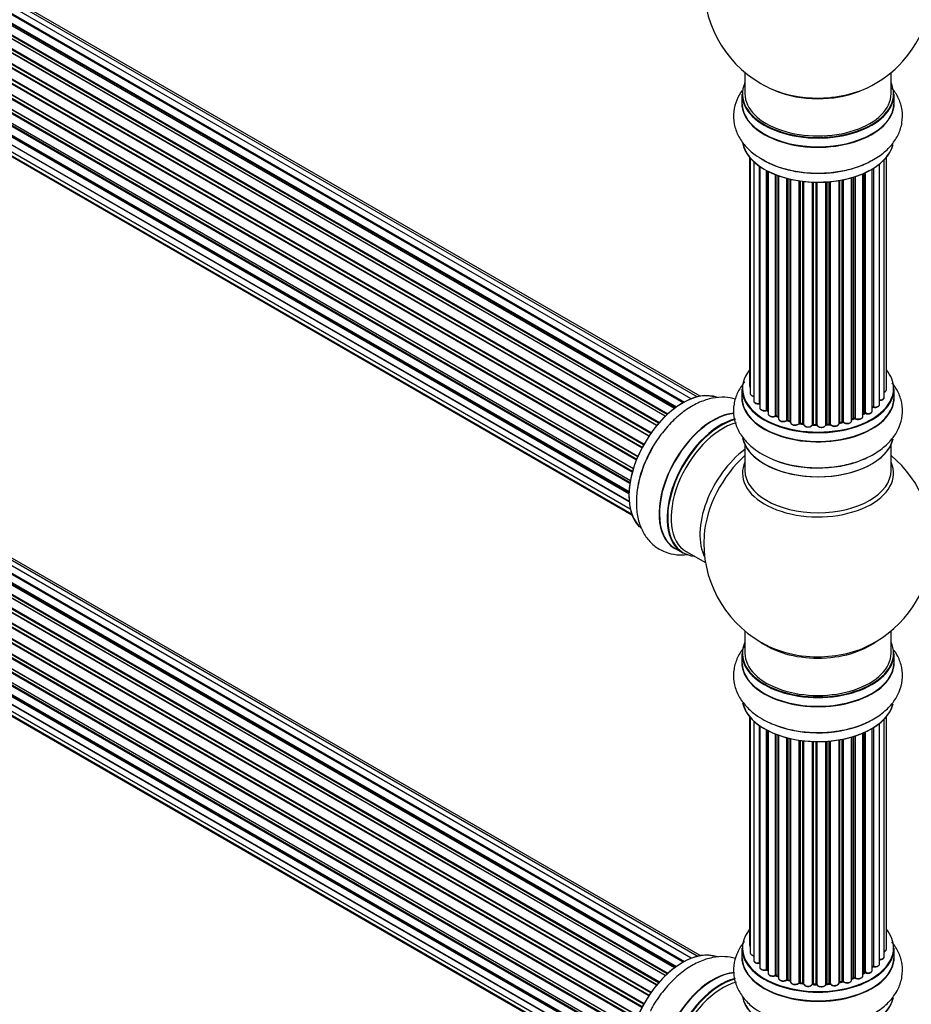
# Model space of a CAD drawing. Units: millimetres. Extents: x 0 to 1542, y 0 to 3499.
# Drawn here: x 425 to 621, y 945 to 1161 of the extents above; entities that cross this region are included whole.
import ezdxf
from ezdxf import colors
from ezdxf.entities.mleader import LeaderData, LeaderLine
from ezdxf.math import Vec2, Vec3

# ---------------------------------------------------------------- set-up
doc = ezdxf.new("R2010")
doc.units = ezdxf.units.MM
doc.layers.add('DV7_Défaut', color=7, linetype='Continuous')
doc.layers.add('Défaut', color=7, linetype='Continuous')

# ---------------------------------------------------------------- blocks, each defined once
blk = doc.blocks.new('_DOT')
at = {"color": 0}
blk.add_line((0, 0), (-1, 0), dxfattribs=at)
at = {"color": 0, "const_width": 0.333}
blk.add_lwpolyline([(-0.1665, 0, 1), (0.1665, 0, 1)], format="xyb", close=True, dxfattribs=at)
blk = doc.blocks.new('SE6')
at = {"layer": 'DV7_Défaut', "color": 7, "linetype": 'Continuous'}
for p, q in [((570.74, 1076.68), (242.72, 1266.06)), ((570.75, 1076.69), (243.45, 1265.66)), ((243.61, 1265.84), (571, 1076.83)), ((572.48, 1077.52), (244.75, 1266.73)), ((573.82, 1077.95), (246.64, 1266.85)), ((574.49, 1078.1), (248.31, 1266.41)), ((566.82, 1073.72), (238.63, 1263.2)), ((567.21, 1074.08), (239.33, 1263.38)), ((239.45, 1263.61), (567.41, 1074.26)), ((568.8, 1075.41), (240.65, 1264.87)), ((569.06, 1075.6), (241.39, 1264.78)), ((241.53, 1264.98), (569.28, 1075.76)), ((564.92, 1071.66), (236.74, 1261.14)), ((236.97, 1261.14), (565, 1071.75)), ((565.36, 1072.17), (237.35, 1261.55)), ((237.43, 1261.78), (565.52, 1072.36)), ((238.93, 1263.05), (566.84, 1073.73)), ((563.62, 1069.94), (235.54, 1259.35)), ((235.59, 1259.58), (563.74, 1070.12)), ((562.07, 1067.46), (233.97, 1256.88)), ((233.98, 1257.1), (562.16, 1067.63)), ((563.19, 1069.32), (235.03, 1258.78)), ((235.2, 1258.88), (563.29, 1069.46)), ((561.69, 1066.77), (233.52, 1256.24)), ((233.7, 1256.37), (561.79, 1066.95)), ((560.48, 1064.11), (232.35, 1253.56)), ((232.51, 1253.73), (560.57, 1064.33)), ((232.68, 1254.46), (560.84, 1064.99)), ((560.78, 1064.85), (232.72, 1254.26)), ((559.6, 1061.47), (231.56, 1250.86)), ((231.64, 1251.79), (559.84, 1062.31)), ((231.71, 1251.06), (559.67, 1061.72)), ((559.82, 1062.23), (231.84, 1251.59)), ((231.01, 1249.15), (559.18, 1059.67)), ((559.07, 1058.98), (231.2, 1248.27)), ((231.32, 1248.49), (559.11, 1059.24)), ((230.79, 1246.65), (558.88, 1057.22)), ((231.37, 1246.13), (558.87, 1057.04)), ((231.01, 1244.4), (558.9, 1055.09)), ((558.86, 1056.76), (231.27, 1245.9)), ((558.91, 1054.98), (231.78, 1243.84)), ((231.64, 1242.49), (559.14, 1053.41)), ((232.68, 1241.02), (559.43, 1052.37)), ((234.06, 1240.04), (559.51, 1052.15)), ((584.26, 1148.98), (584.26, 1144.31)), ((616.26, 1144.31), (616.26, 1148.98)), ((241.53, 1142.51), (569.28, 953.28)), ((570.74, 954.21), (242.72, 1143.59)), ((570.75, 954.22), (243.45, 1143.19)), ((243.61, 1143.37), (571, 954.35)), ((572.48, 955.04), (244.75, 1144.26)), ((573.82, 955.48), (246.64, 1144.38)), ((574.49, 955.62), (248.31, 1143.94)), ((583.61, 1144.23), (583.61, 1142.31)), ((616.91, 1142.31), (616.91, 1144.23)), ((566.82, 951.24), (238.63, 1140.73)), ((238.93, 1140.58), (566.84, 951.26)), ((567.21, 951.61), (239.33, 1140.91)), ((239.45, 1141.13), (567.41, 951.79)), ((568.8, 952.94), (240.65, 1142.39)), ((569.06, 953.13), (241.39, 1142.3)), ((564.92, 949.18), (236.74, 1138.66)), ((236.97, 1138.66), (565, 949.28)), ((565.36, 949.7), (237.35, 1139.08)), ((237.43, 1139.3), (565.52, 949.88)), ((563.19, 946.84), (235.03, 1136.31)), ((235.2, 1136.41), (563.29, 946.99)), ((563.62, 947.46), (235.54, 1136.88)), ((235.59, 1137.1), (563.74, 947.64)), ((233.7, 1133.9), (561.79, 944.47)), ((562.07, 944.98), (233.97, 1134.41)), ((233.98, 1134.62), (562.16, 945.15)), ((232.68, 1131.98), (560.84, 942.52)), ((560.78, 942.38), (232.72, 1131.78)), ((561.69, 944.29), (233.52, 1133.76)), ((560.48, 941.64), (232.35, 1131.08)), ((232.51, 1131.25), (560.57, 941.85)), ((585.28, 1130.4), (585.28, 1080.39)), ((585.43, 1130.22), (585.43, 1078.7)), ((614.78, 1077.88), (614.78, 1129.89)), ((615.24, 1079.54), (615.24, 1130.4)), ((559.6, 939), (231.56, 1128.39)), ((231.64, 1129.32), (559.84, 939.83)), ((231.71, 1128.59), (559.67, 939.24)), ((559.82, 939.75), (231.84, 1129.11)), ((586.19, 1129.45), (586.19, 1077.07)), ((587.43, 1076.51), (587.43, 1128.47)), ((587.52, 1128.4), (587.52, 1075.57)), ((588.95, 1075.05), (588.95, 1127.53)), ((589.2, 1127.4), (589.2, 1075.01)), ((612.14, 1074.88), (612.14, 1127.86)), ((612.15, 1075.71), (612.15, 1127.87)), ((612.39, 1128.01), (612.39, 1075.76)), ((613.73, 1076.3), (613.73, 1128.94)), ((231.01, 1126.67), (559.18, 937.2)), ((559.07, 936.5), (231.2, 1125.8)), ((231.32, 1126.02), (559.11, 936.77)), ((589.36, 1127.32), (589.36, 1074.25)), ((590.97, 1073.8), (590.97, 1126.6)), ((591.22, 1126.5), (591.22, 1073.79)), ((591.63, 1126.35), (591.63, 1073.19)), ((593.4, 1072.82), (593.4, 1125.81)), ((593.64, 1125.75), (593.64, 1072.84)), ((594.16, 1072.69), (594.16, 1125.63)), ((594.24, 1125.61), (594.24, 1072.42)), ((596.12, 1072.15), (596.12, 1125.26)), ((604.88, 1072.16), (604.88, 1125.33)), ((605, 1125.36), (605, 1072.36)), ((605.54, 1072.48), (605.54, 1125.46)), ((605.79, 1125.5), (605.79, 1072.44)), ((607.61, 1072.77), (607.61, 1125.95)), ((607.64, 1125.96), (607.64, 1073.1)), ((608.12, 1073.28), (608.12, 1126.1)), ((608.38, 1126.18), (608.38, 1073.27)), ((610.07, 1073.69), (610.07, 1126.81)), ((610.36, 1074.37), (610.36, 1126.94)), ((610.61, 1127.05), (610.61, 1074.39)), ((230.79, 1124.17), (558.88, 934.75)), ((558.86, 934.29), (231.27, 1123.42)), ((231.37, 1123.65), (558.87, 934.57)), ((596.35, 1125.22), (596.35, 1072.21)), ((596.92, 1072.12), (596.92, 1125.15)), ((597.07, 1125.13), (597.07, 1071.98)), ((599.03, 1071.82), (599.03, 1124.98)), ((599.23, 1124.97), (599.23, 1071.91)), ((599.82, 1071.89), (599.82, 1124.96)), ((600.01, 1124.96), (600.01, 1071.79)), ((601.99, 1071.85), (601.99, 1125.01)), ((602.16, 1125.02), (602.16, 1071.96)), ((602.73, 1072.01), (602.73, 1125.06)), ((602.95, 1125.08), (602.95, 1071.94)), ((231.01, 1121.92), (558.9, 932.61)), ((558.91, 932.5), (231.78, 1121.37)), ((231.64, 1120.02), (559.14, 930.94)), ((232.68, 1118.54), (559.43, 929.9)), ((234.06, 1117.57), (559.51, 929.67)), ((583.61, 1079.72), (583.61, 1077.81)), ((616.91, 1077.81), (616.91, 1079.72)), ((589.23, 1074.92), (589.36, 1074.84)), ((591.26, 1073.7), (591.63, 1073.53)), ((610.07, 1074.14), (610.32, 1074.28)), ((593.68, 1072.75), (594.2, 1072.6)), ((596.38, 1072.12), (596.94, 1072.03)), ((599.24, 1071.82), (599.82, 1071.8)), ((602.15, 1071.87), (602.72, 1071.93)), ((604.97, 1072.28), (605.52, 1072.4)), ((607.61, 1073.01), (608.08, 1073.19)), ((584.26, 1067.43), (584.26, 1061.84)), ((616.26, 1061.84), (616.26, 1067.43)), ((568.99, 1044.75), (570.65, 1043.79)), ((571.4, 1044.11), (575.62, 1041.67)), ((584.26, 1026.71), (584.26, 1021.83)), ((616.26, 1021.83), (616.26, 1026.71)), ((583.61, 1021.75), (583.61, 1019.83)), ((616.91, 1019.83), (616.91, 1021.75)), ((585.28, 1007.92), (585.28, 957.92)), ((585.43, 1007.74), (585.43, 956.23)), ((586.19, 1006.98), (586.19, 954.6)), ((614.78, 955.4), (614.78, 1007.42)), ((615.24, 957.07), (615.24, 1007.92)), ((587.43, 954.04), (587.43, 1005.99)), ((587.52, 1005.93), (587.52, 953.09)), ((588.95, 952.57), (588.95, 1005.06)), ((589.2, 1004.93), (589.2, 952.54)), ((589.36, 1004.84), (589.36, 951.78)), ((610.61, 1004.58), (610.61, 951.92)), ((612.14, 952.41), (612.14, 1005.38)), ((612.15, 953.23), (612.15, 1005.39)), ((612.39, 1005.53), (612.39, 953.28)), ((613.73, 953.82), (613.73, 1006.47)), ((590.97, 951.32), (590.97, 1004.13)), ((591.22, 1004.03), (591.22, 951.32)), ((591.63, 1003.88), (591.63, 950.71)), ((593.4, 950.34), (593.4, 1003.34)), ((593.64, 1003.28), (593.64, 950.37)), ((594.16, 950.22), (594.16, 1003.15)), ((594.24, 1003.13), (594.24, 949.95)), ((596.12, 949.67), (596.12, 1002.78)), ((596.35, 1002.75), (596.35, 949.73)), ((596.92, 949.64), (596.92, 1002.68)), ((597.07, 1002.66), (597.07, 949.51)), ((599.03, 949.35), (599.03, 1002.51)), ((599.23, 1002.5), (599.23, 949.43)), ((599.82, 949.41), (599.82, 1002.48)), ((600.01, 1002.48), (600.01, 949.32)), ((601.99, 949.38), (601.99, 1002.53)), ((602.16, 1002.54), (602.16, 949.49)), ((602.73, 949.54), (602.73, 1002.59)), ((602.95, 1002.61), (602.95, 949.47)), ((604.88, 949.69), (604.88, 1002.86)), ((605, 1002.88), (605, 949.89)), ((605.54, 950.01), (605.54, 1002.98)), ((605.79, 1003.03), (605.79, 949.97)), ((607.61, 950.29), (607.61, 1003.48)), ((607.64, 1003.48), (607.64, 950.62)), ((608.12, 950.81), (608.12, 1003.63)), ((608.38, 1003.71), (608.38, 950.8)), ((610.07, 951.21), (610.07, 1004.34)), ((610.36, 951.9), (610.36, 1004.47)), ((583.61, 957.25), (583.61, 955.33)), ((616.91, 955.33), (616.91, 957.25)), ((589.23, 952.45), (589.36, 952.36)), ((591.26, 951.23), (591.63, 951.05)), ((607.61, 950.54), (608.08, 950.72)), ((610.07, 951.66), (610.32, 951.81)), ((593.68, 950.28), (594.2, 950.13)), ((596.38, 949.64), (596.94, 949.56)), ((599.24, 949.35), (599.82, 949.33)), ((602.15, 949.4), (602.72, 949.45)), ((604.97, 949.8), (605.52, 949.92))]:
    blk.add_line(p, q, dxfattribs=at)
for centre, radius, start, end in [((600.26, 1168.19), 25, 295.225, 24.7379), ((600.26, 1168.19), 25, 175.8922, 240), ((600.26, 1168.19), 25, 240, 244.775), ((612.33, 1075.29), 0.392, 76.1445, 118.7503), ((589.04, 1074.56), 0.417, 61.3755, 106.3316), ((591.09, 1073.3), 0.44, 67.1253, 111.755), ((610.51, 1073.89), 0.432, 70.9821, 115.7807), ((593.55, 1072.35), 0.423, 72.5316, 117.597), ((596.3, 1071.75), 0.378, 77.7794, 122.7504), ((599.21, 1071.48), 0.348, 84.5086, 123.9358), ((605.62, 1072), 0.404, 59.7486, 104.7265), ((608.23, 1072.78), 0.437, 65.4135, 110.0462), ((600.26, 1045.92), 25, 293.2837, 50.2082), ((600.26, 1045.92), 25, 175.8922, 240), ((600.26, 1045.92), 25, 240, 246.7163), ((612.33, 952.81), 0.392, 76.1445, 118.7503), ((589.04, 952.08), 0.417, 61.3755, 106.3316), ((591.09, 950.82), 0.44, 67.1253, 111.755), ((608.23, 950.31), 0.437, 65.4135, 110.0462), ((610.51, 951.42), 0.432, 70.9821, 115.7807), ((593.55, 949.88), 0.423, 72.5316, 117.597), ((596.3, 949.28), 0.378, 77.7794, 122.7504), ((599.21, 949), 0.348, 84.5086, 123.9358), ((605.62, 949.53), 0.404, 59.7486, 104.7265)]:
    blk.add_arc(centre, radius, start, end, dxfattribs=at)
for centre, major_axis, ratio, start_param, end_param in [((600.26, 1144.31), (16.55, 0), 0.57735, 2.883065, 6.283185), ((600.26, 1153.11), (16.85, 0), 0.57735, 4.027989, 4.585496), ((600.26, 1152.47), (-16, 0), 0.57735, 0.94987, 2.177927), ((600.26, 1153.11), (16.85, 0), 0.57735, 4.585496, 5.396789), ((600.26, 1144.31), (16.55, 0), 0.57735, 0, 0.258528), ((600.26, 1142.24), (-16.69, 0), 0.57735, 6.211671, 6.283185), ((600.26, 1142.24), (-16.69, 0), 0.57735, 0, 3.213107), ((600.26, 1144.23), (-16.65, 0), 0.57735, 0, 3.141593), ((600.26, 1144.31), (-16, 0), 0.57735, 0, 3.141593), ((600.26, 1142.31), (16.65, 0), 0.57735, 3.141593, 6.283185), ((600.26, 1134.59), (16.65, 0), 0.57735, 3.245462, 6.1369), ((600.26, 1134.51), (-16.55, 0), 0.57735, 0.153319, 2.989503), ((600.26, 1136.51), (-16.65, 0), 0.57735, 0.712142, 2.339943), ((600.26, 1079.8), (16.55, 0), 0.57735, 2.702611, 6.283185), ((600.26, 1079.8), (16.55, 0), 0.57735, 0, 0.438981), ((586.28, 1080.39), (1, 0), 0.57735, 3.141593, 3.702405), ((570.63, 1063.03), (-8.33, -14.42), 0.57735, 3.227158, 6.129354), ((570.56, 1063.07), (8.28, 14.33), 0.57735, 0.154555, 3.050938), ((600.26, 1077.74), (-16.69, 0), 0.57735, 6.211671, 6.283185), ((600.26, 1077.74), (-16.69, 0), 0.57735, 0, 3.213107), ((600.26, 1079.72), (-16.65, 0), 0.57735, 0, 3.141593), ((586.43, 1078.7), (1, 0), 0.57735, 3.141593, 4.467458), ((613.78, 1077.88), (-1, 0), 0.57735, 1.521907, 3.141593), ((614.24, 1079.54), (-1, 0), 0.57735, 2.143788, 3.141593), ((600.26, 1077.81), (16.65, 0), 0.57735, 3.141593, 6.283185), ((587.19, 1077.07), (1, 0), 0.57735, 3.141593, 4.95358), ((587.38, 1076.62), (-0.028, 0.198), 0.195028, 3.141733, 4.082996), ((587.47, 1076.4), (0.2, 0), 0.57735, 1.358677, 1.811988), ((600.26, 1079.8), (-14, 0), 0.57735, -3.707884, -3.644266), ((611.98, 1075.77), (-0.136, 0.146), 0.693863, 3.328092, 3.782162), ((612.32, 1075.65), (0.2, 0), 0.57735, 1.224885, 2.586411), ((612.73, 1076.3), (-1, 0), 0.57735, 1.224885, 3.141593), ((612.46, 1075.86), (0.041, 0.196), 0.276836, 2.215339, 3.141486), ((577.26, 1059.2), (8.35, 14.46), 0.57735, 0.384494, 3.213107), ((577.31, 1059.17), (-8.33, -14.42), 0.57735, 3.524933, 6.283185), ((588.52, 1075.57), (1, 0), 0.57735, 3.141593, 5.16302), ((588.86, 1075.15), (-0.054, 0.193), 0.355612, 3.141936, 4.046538), ((600.26, 1079.8), (-14, 0), 0.57735, 0.628263, 0.670163), ((589.04, 1074.94), (0.2, 0), 0.57735, 0.659901, 2.021427), ((589.35, 1075.08), (0.119, 0.16), 0.645075, 2.42733, 3.142059), ((590.36, 1074.25), (1, 0), 0.57735, 3.141593, 3.165557), ((590.36, 1074.25), (1, 0), 0.57735, 3.165557, 5.372459), ((590.85, 1073.89), (-0.082, 0.183), 0.500653, 3.142075, 3.982271), ((591.09, 1073.7), (0.2, 0), 0.57735, 0.869341, 2.230867), ((600.26, 1079.8), (-14, 0), 0.57735, 0.849996, 0.910913), ((600.26, 1079.97), (-14, 0), 0.57735, 0.869341, 0.910895), ((591.35, 1073.88), (0.088, 0.18), 0.52691, 2.317603, 3.141339), ((609.07, 1073.69), (-1, 0), 0.57735, 0.806006, 3.141593), ((600.26, 1079.97), (14, 0), 0.57735, -0.806175, -0.764621), ((600.26, 1079.4), (13.5, 0), 0.57735, -0.761407, -0.718281), ((600.26, 1079.8), (-14, 0), 0.57735, -3.926991, -3.853754), ((610.22, 1074.45), (-0.103, 0.171), 0.58922, 3.141302, 3.916384), ((610.5, 1074.29), (0.2, 0), 0.57735, 1.015446, 2.376971), ((611.14, 1074.88), (-1, 0), 0.57735, 1.015446, 3.141593), ((610.72, 1074.49), (0.067, 0.188), 0.430491, 2.264847, 3.141339), ((578.97, 1058.21), (8.32, 14.42), 0.57735, 0.512939, 3.141593), ((579.04, 1058.17), (-8.28, -14.33), 0.57735, 3.66178, 6.283185), ((579.4, 1057.96), (-8, -13.86), 0.57735, 3.665345, 6.283185), ((592.63, 1073.19), (1, 0), 0.57735, 3.141593, 5.581899), ((593.24, 1072.89), (-0.113, 0.165), 0.623814, 3.141022, 3.881245), ((593.55, 1072.74), (0.2, 0), 0.57735, 1.07878, 2.440306), ((600.26, 1079.8), (-14, 0), 0.57735, 1.058538, 1.120608), ((600.26, 1079.97), (-14, 0), 0.57735, 1.07878, 1.120334), ((593.74, 1072.95), (0.059, 0.191), 0.385716, 2.24692, 3.141082), ((594.25, 1072.8), (0.054, 0.193), 0.355487, 2.236608, 3.123136), ((594.07, 1072.59), (-0.2, 0), 0.57735, 3.739839, 4.261927), ((595.24, 1072.42), (1, 0), 0.57735, 3.141593, 5.791338), ((600.26, 1079.8), (-14, 0), 0.57735, 1.259356, 1.329531), ((595.95, 1072.2), (-0.147, 0.136), 0.719711, 3.140769, 3.730427), ((595.95, 1072.2), (-0.147, 0.136), 0.719711, 3.120088, 3.140769), ((596.3, 1072.09), (0.2, 0), 0.57735, 1.28822, 2.649746), ((600.26, 1079.97), (-14, 0), 0.57735, 1.28822, 1.329774), ((596.41, 1072.32), (0.033, 0.197), 0.227664, 2.205477, 3.141203), ((596.96, 1072.23), (0.028, 0.198), 0.194894, 2.200169, 3.130313), ((596.87, 1072.01), (-0.2, 0), 0.57735, 3.219385, 4.471367), ((598.07, 1071.98), (1, 0), 0.57735, 3.141593, 6.000778), ((598.07, 1071.82), (0.8, 0), 0.57735, 3.109841, 6.000778), ((600.26, 1079.8), (-14, 0), 0.57735, 1.480851, 1.542861), ((598.84, 1071.86), (-0.179, 0.09), 0.784153, 3.140871, 3.517), ((599.22, 1071.79), (0.2, 0), 0.57735, 1.497659, 2.859185), ((600.26, 1079.97), (-14, 0), 0.57735, 1.497659, 1.539213), ((599.25, 1072.02), (0.008, 0.2), 0.059663, 2.187538, 3.141295), ((599.82, 1072), (0.004, 0.2), 0.025783, 2.186511, 3.1413), ((599.81, 1071.77), (0.2, 0), 0.57735, 0.177688, 1.539213), ((600.99, 1071.9), (-1, 0), 0.57735, 0.177688, 3.068625), ((600.2, 1071.81), (0.191, 0.059), 0.803641, 2.896644, 3.143542), ((600.99, 1071.73), (0.8, 0), 0.57735, 3.751456, 5.550598), ((602.19, 1071.85), (-0.2, 0), 0.57735, 4.848692, 6.210217), ((600.26, 1079.8), (-14, 0), 0.57735, -4.58456, -4.500792), ((600.26, 1079.97), (14, 0), 0.57735, -1.434494, -1.39294), ((602.7, 1072.13), (-0.021, 0.199), 0.144455, 3.141925, 4.089394), ((602.77, 1071.9), (0.2, 0), 0.57735, 0.387127, 1.748653), ((603.88, 1072.16), (-1, 0), 0.57735, 0.387127, 3.141593), ((603.14, 1071.99), (0.163, 0.115), 0.756074, 2.651188, 3.141702), ((600.26, 1079.8), (-14, 0), 0.57735, -4.379773, -4.283814), ((605.07, 1072.25), (0.2, 0), 0.57735, 1.916538, 2.805994), ((604.93, 1072.47), (-0.041, 0.196), 0.276707, 3.15725, 4.067876), ((600.26, 1079.97), (14, 0), 0.57735, -1.225054, -1.1835), ((605.47, 1072.59), (-0.046, 0.195), 0.308379, 3.142051, 4.060197), ((605.62, 1072.38), (0.2, 0), 0.57735, 0.596567, 1.958092), ((606.61, 1072.77), (-1, 0), 0.57735, 0.596567, 3.141593), ((605.95, 1072.51), (0.13, 0.152), 0.675463, 2.470206, 3.142691), ((607.74, 1073), (0.2, 0), 0.57735, -4.157207, -4.011887), ((607.53, 1073.2), (-0.067, 0.188), 0.430373, 3.337597, 4.01839), ((600.26, 1079.8), (-14, 0), 0.57735, -4.15888, -4.070583), ((600.26, 1079.97), (14, 0), 0.57735, -1.015615, -0.974061), ((608.01, 1073.38), (-0.073, 0.186), 0.458826, 3.142077, 4.005088), ((608.24, 1073.19), (0.2, 0), 0.57735, 0.806006, 2.167532), ((608.51, 1073.35), (0.097, 0.175), 0.56533, 2.346101, 3.141704), ((572.29, 1062.07), (8.33, 14.42), 0.57735, 1.555298, 2.34171), ((600.26, 1070.09), (16.65, 0), 0.57735, 3.26298, 6.143183), ((600.26, 1070.01), (-16.55, 0), 0.57735, 0.153, 3.00054), ((585.71, 1054.32), (8, 13.86), 0.57735, 0.914535, 2.787819), ((587.27, 1053.42), (-8.48, -14.69), 0.57735, 4.181071, 5.411487), ((600.26, 1061.23), (-16.54, 0), 0.57735, 6.027891, 6.283185), ((600.26, 1061.23), (-16.54, 0), 0.57735, 0, 3.396887), ((600.26, 1072), (-16.65, 0), 0.57735, 0.975468, 2.280458), ((600.26, 1061.84), (16, 0), 0.57735, 3.141593, 6.283185), ((579.04, 1058.17), (-8.28, -14.33), 0.57735, 0, 0.258528), ((600.26, 1021.83), (16.55, 0), 0.57735, 2.883065, 6.283185), ((600.26, 1030), (-16, 0), 0.57735, 0.649818, 2.491775), ((600.26, 1021.83), (16.55, 0), 0.57735, 0, 0.258528), ((600.26, 1021.83), (-16, 0), 0.57735, 0, 3.141593), ((600.26, 1030.61), (16.54, 0), 0.57735, 4.071867, 4.551095), ((600.26, 1030.61), (16.54, 0), 0.57735, 4.551095, 5.352911), ((600.26, 1019.77), (-16.69, 0), 0.57735, 6.211671, 6.283185), ((600.26, 1019.77), (-16.69, 0), 0.57735, 0, 3.213107), ((600.26, 1021.75), (-16.65, 0), 0.57735, 0, 3.141593), ((600.26, 1019.83), (16.65, 0), 0.57735, 3.141593, 6.283185), ((600.26, 1012.12), (16.65, 0), 0.57735, 3.26298, 6.143183), ((600.26, 1012.04), (-16.55, 0), 0.57735, 0.153, 3.00054), ((600.26, 1014.03), (-16.65, 0), 0.57735, 0.975468, 2.284482), ((600.26, 957.33), (16.55, 0), 0.57735, 2.702611, 6.283185), ((600.26, 957.33), (16.55, 0), 0.57735, 0, 0.438981), ((570.63, 940.55), (-8.33, -14.42), 0.57735, 3.227158, 6.129354), ((600.26, 957.25), (-16.65, 0), 0.57735, 0, 3.141593), ((586.28, 957.92), (1, 0), 0.57735, 3.141593, 3.702405), ((570.56, 940.59), (8.27, 14.33), 0.57735, 0.154555, 3.050938), ((600.26, 955.26), (-16.69, 0), 0.57735, 6.211671, 6.283185), ((600.26, 955.26), (-16.69, 0), 0.57735, 0, 3.213107), ((600.26, 955.33), (16.65, 0), 0.57735, 3.141593, 6.283185), ((586.43, 956.23), (1, 0), 0.57735, 3.141593, 4.467458), ((613.78, 955.4), (-1, 0), 0.57735, 1.521907, 3.141593), ((614.24, 957.07), (-1, 0), 0.57735, 2.143788, 3.141593), ((587.19, 954.6), (1, 0), 0.57735, 3.141593, 4.95358), ((587.38, 954.15), (-0.028, 0.198), 0.195028, 3.141733, 4.082996), ((587.47, 953.92), (0.2, 0), 0.57735, 1.358677, 1.811988), ((588.52, 953.09), (1, 0), 0.57735, 3.141593, 5.16302), ((600.26, 957.33), (-14, 0), 0.57735, -3.707884, -3.644266), ((611.98, 953.29), (-0.136, 0.146), 0.693863, 3.328092, 3.782162), ((612.32, 953.17), (0.2, 0), 0.57735, 1.224885, 2.586411), ((612.73, 953.82), (-1, 0), 0.57735, 1.224885, 3.141593), ((612.46, 953.39), (0.041, 0.196), 0.276836, 2.215339, 3.141486), ((577.26, 936.73), (8.35, 14.46), 0.57735, 0.382999, 3.213107), ((577.31, 936.69), (-8.32, -14.42), 0.57735, 3.522417, 6.283185), ((578.97, 935.73), (8.32, 14.42), 0.57735, 0.515794, 3.141593), ((588.86, 952.68), (-0.054, 0.193), 0.355612, 3.141936, 4.046538), ((600.26, 957.33), (-14, 0), 0.57735, 0.628263, 0.670163), ((589.04, 952.47), (0.2, 0), 0.57735, 0.659901, 2.021427), ((589.35, 952.61), (0.119, 0.16), 0.645075, 2.42733, 3.142059), ((590.36, 951.78), (1, 0), 0.57735, 3.141593, 3.165557), ((590.36, 951.78), (1, 0), 0.57735, 3.165557, 5.372459), ((600.26, 957.33), (-14, 0), 0.57735, 0.833719, 0.910913), ((590.85, 951.41), (-0.082, 0.183), 0.500653, 3.142075, 3.982271), ((591.09, 951.23), (0.2, 0), 0.57735, 0.869341, 2.230867), ((600.26, 957.49), (-14, 0), 0.57735, 0.869341, 0.910895), ((591.35, 951.41), (0.088, 0.18), 0.52691, 2.317603, 3.141339), ((592.63, 950.71), (1, 0), 0.57735, 3.141593, 5.581899), ((600.26, 957.33), (-14, 0), 0.57735, -4.15888, -4.070583), ((600.26, 957.49), (14, 0), 0.57735, -1.015615, -0.974061), ((608.01, 950.9), (-0.073, 0.186), 0.458826, 3.142077, 4.005088), ((608.24, 950.71), (0.2, 0), 0.57735, 0.806006, 2.167532), ((609.07, 951.21), (-1, 0), 0.57735, 0.806006, 3.141593), ((608.51, 950.88), (0.097, 0.175), 0.56533, 2.346101, 3.141704), ((600.26, 957.49), (14, 0), 0.57735, -0.806175, -0.764621), ((600.26, 956.92), (13.5, 0), 0.57735, -0.761407, -0.718281), ((600.26, 957.33), (-14, 0), 0.57735, -3.926991, -3.853754), ((610.22, 951.98), (-0.103, 0.171), 0.58922, 3.141302, 3.916384), ((610.5, 951.82), (0.2, 0), 0.57735, 1.015446, 2.376971), ((611.14, 952.41), (-1, 0), 0.57735, 1.015446, 3.141593), ((610.72, 952.01), (0.067, 0.188), 0.430491, 2.264847, 3.141339), ((579.04, 935.69), (-8.27, -14.33), 0.57735, 3.664364, 6.283185), ((579.4, 935.49), (-8, -13.86), 0.57735, 3.665453, 6.283185), ((593.24, 950.42), (-0.113, 0.165), 0.623814, 3.141022, 3.881245), ((593.55, 950.27), (0.2, 0), 0.57735, 1.07878, 2.440306), ((600.26, 957.33), (-14, 0), 0.57735, 1.058538, 1.120608), ((600.26, 957.49), (-14, 0), 0.57735, 1.07878, 1.120334), ((593.74, 950.47), (0.059, 0.191), 0.385716, 2.24692, 3.141082), ((594.25, 950.32), (0.054, 0.193), 0.355487, 2.236608, 3.123136), ((594.07, 950.11), (-0.2, 0), 0.57735, 3.739839, 4.261927), ((595.24, 949.95), (1, 0), 0.57735, 3.141593, 5.791338), ((600.26, 957.33), (-14, 0), 0.57735, 1.259356, 1.329531), ((595.95, 949.73), (-0.147, 0.136), 0.719711, 3.140769, 3.730427), ((595.95, 949.73), (-0.147, 0.136), 0.719711, 3.120088, 3.140769), ((596.3, 949.62), (0.2, 0), 0.57735, 1.28822, 2.649746), ((600.26, 957.49), (-14, 0), 0.57735, 1.28822, 1.329774), ((596.41, 949.84), (0.033, 0.197), 0.227664, 2.205477, 3.141203), ((596.96, 949.76), (0.028, 0.198), 0.194894, 2.200169, 3.130313), ((596.87, 949.53), (-0.2, 0), 0.57735, 3.219385, 4.471367), ((598.07, 949.51), (1, 0), 0.57735, 3.141593, 6.000778), ((598.07, 949.35), (0.8, 0), 0.57735, 3.109841, 6.000778), ((598.84, 949.38), (-0.179, 0.09), 0.784153, 3.140871, 3.517), ((599.22, 949.32), (0.2, 0), 0.57735, 1.497659, 2.859185), ((600.26, 957.49), (-14, 0), 0.57735, 1.497659, 1.539213), ((599.25, 949.55), (0.008, 0.2), 0.059663, 2.187538, 3.141295), ((600.26, 957.33), (-14, 0), 0.57735, 1.49826, 1.542861), ((599.82, 949.53), (0.004, 0.2), 0.025783, 2.186511, 3.1413), ((599.81, 949.3), (0.2, 0), 0.57735, 0.177688, 1.539213), ((600.99, 949.42), (-1, 0), 0.57735, 0.177688, 3.068625), ((600.2, 949.34), (0.191, 0.059), 0.803641, 2.896644, 3.143542), ((600.99, 949.26), (0.8, 0), 0.57735, 3.751456, 5.550598), ((602.19, 949.37), (-0.2, 0), 0.57735, 4.848692, 6.210217), ((600.26, 957.33), (-14, 0), 0.57735, -4.58456, -4.500792), ((600.26, 957.49), (14, 0), 0.57735, -1.434494, -1.39294), ((602.7, 949.65), (-0.021, 0.199), 0.144455, 3.141925, 4.089394), ((602.77, 949.42), (0.2, 0), 0.57735, 0.387127, 1.748653), ((603.88, 949.69), (-1, 0), 0.57735, 0.387127, 3.141593), ((603.14, 949.51), (0.163, 0.115), 0.756074, 2.651188, 3.141702), ((605.07, 949.78), (0.2, 0), 0.57735, 1.916538, 2.805994), ((600.26, 957.33), (-14, 0), 0.57735, -4.374243, -4.283814), ((604.93, 950), (-0.041, 0.196), 0.276707, 3.15725, 4.067876), ((600.26, 957.49), (14, 0), 0.57735, -1.225054, -1.1835), ((605.47, 950.12), (-0.046, 0.195), 0.308379, 3.142051, 4.060197), ((605.62, 949.9), (0.2, 0), 0.57735, 0.596567, 1.958092), ((606.61, 950.29), (-1, 0), 0.57735, 0.596567, 3.141593), ((605.95, 950.03), (0.13, 0.152), 0.675463, 2.470206, 3.142691), ((607.74, 950.53), (0.2, 0), 0.57735, -4.157207, -4.011887), ((607.53, 950.72), (-0.067, 0.188), 0.430373, 3.337597, 4.01839), ((600.26, 947.61), (16.65, 0), 0.57735, 3.245462, 6.163325), ((600.26, 947.53), (-16.55, 0), 0.57735, 0.213881, 2.989503)]:
    blk.add_ellipse(centre, major_axis=major_axis, ratio=ratio, start_param=start_param, end_param=end_param, dxfattribs=at)
for points, knots in [([(583.63, 1145.02), (583.16, 1144.37), (582.34, 1142.91), (581.68, 1140.4), (581.78, 1137.69), (582.69, 1135.1), (584.27, 1132.83), (586.24, 1130.99), (587.71, 1130.17), (588.45, 1129.77)], [0, 0, 0, 0, 0.131579, 0.275678, 0.429469, 0.578141, 0.72754, 0.884466, 1, 1, 1, 1]), ([(588.45, 1129.77), (588.76, 1129.57), (589.93, 1128.85), (592.66, 1127.91), (596.32, 1127.11), (600.22, 1126.85), (604.11, 1127.11), (607.85, 1127.88), (611.31, 1129.19), (614.22, 1130.94), (616.45, 1133.05), (617.96, 1135.39), (618.78, 1138), (618.8, 1140.72), (618, 1143.35), (617.02, 1144.89), (616.43, 1145.62), (616.42, 1145.63)], [0, 0, 0, 0, 0.0233539, 0.1023758, 0.1817441, 0.2608337, 0.3399537, 0.419569, 0.5002273, 0.582494, 0.6559353, 0.7251097, 0.7913082, 0.8622904, 0.9305599, 0.9986202, 1, 1, 1, 1]), ([(584.18, 1081.23), (584.16, 1081.2), (583.55, 1080.47), (582.55, 1078.92), (581.73, 1076.32), (581.71, 1073.59), (582.52, 1070.96), (583.99, 1068.64), (585.93, 1066.76), (587.33, 1065.86), (588.05, 1065.41)], [0, 0, 0, 0, 0.005183, 0.152105, 0.292708, 0.44347, 0.588471, 0.733027, 0.884146, 1, 1, 1, 1]), ([(585.29, 1080.38), (585.29, 1080.31), (585.3, 1080.19), (585.38, 1080.09), (585.42, 1080.04)], [0, 0, 0, 0, 0.4950722, 1, 1, 1, 1]), ([(588.05, 1065.41), (588.67, 1065.08), (590.15, 1064.29), (593.17, 1063.24), (596.9, 1062.54), (600.81, 1062.35), (604.68, 1062.69), (608.39, 1063.54), (611.8, 1064.92), (614.62, 1066.75), (616.75, 1068.92), (618.14, 1071.3), (618.84, 1073.92), (618.73, 1076.63), (617.88, 1079.05), (616.98, 1080.41), (616.52, 1081)], [0, 0, 0, 0, 0.043699, 0.122911, 0.201826, 0.28048, 0.359239, 0.438554, 0.519004, 0.601101, 0.673469, 0.741655, 0.807228, 0.877213, 0.944868, 1, 1, 1, 1]), ([(582.21, 1077.44), (581.45, 1077.68), (579.76, 1077.97), (577.09, 1077.76), (574.26, 1076.85), (571.42, 1075.25), (568.64, 1072.98), (566.15, 1070.17), (564.39, 1067.68), (563.72, 1066.29), (563.56, 1065.94)], [0, 0, 0, 0, 0.1136992, 0.2411218, 0.3749636, 0.5170462, 0.6643837, 0.812367, 0.9598307, 1, 1, 1, 1]), ([(585.44, 1078.71), (585.44, 1078.68), (585.43, 1078.58), (585.52, 1078.4), (585.7, 1078.22), (585.94, 1078.11), (586.12, 1078.07), (586.18, 1078.06)], [0, 0, 0, 0, 0.085226, 0.31566, 0.556452, 0.839528, 1, 1, 1, 1]), ([(613.66, 1077.22), (613.79, 1077.22), (614.02, 1077.21), (614.38, 1077.32), (614.63, 1077.49), (614.77, 1077.7), (614.77, 1077.82), (614.77, 1077.87)], [0, 0, 0, 0, 0.219359, 0.453918, 0.699422, 0.890704, 1, 1, 1, 1]), ([(614.79, 1078.99), (614.85, 1079.02), (615, 1079.1), (615.16, 1079.26), (615.25, 1079.45), (615.23, 1079.53), (615.23, 1079.55)], [0, 0, 0, 0, 0.242744, 0.610092, 0.923835, 1, 1, 1, 1]), ([(586.2, 1077.06), (586.2, 1076.99), (586.21, 1076.86), (586.36, 1076.67), (586.6, 1076.51), (586.92, 1076.42), (587.22, 1076.4), (587.37, 1076.42), (587.41, 1076.42)], [0, 0, 0, 0, 0.14036, 0.309727, 0.502706, 0.722343, 0.934682, 1, 1, 1, 1]), ([(587.41, 1076.42), (587.43, 1076.43), (587.47, 1076.43), (587.51, 1076.43), (587.52, 1076.43)], [0, 0, 0, 0, 0.7181, 1, 1, 1, 1]), ([(612.42, 1075.67), (612.55, 1075.65), (612.77, 1075.62), (613.15, 1075.68), (613.46, 1075.82), (613.66, 1076.01), (613.74, 1076.2), (613.72, 1076.28), (613.72, 1076.3)], [0, 0, 0, 0, 0.194642, 0.401228, 0.613182, 0.801131, 0.961493, 1, 1, 1, 1]), ([(587.53, 1075.56), (587.52, 1075.54), (587.51, 1075.44), (587.6, 1075.26), (587.79, 1075.09), (588.08, 1074.95), (588.44, 1074.89), (588.74, 1074.91), (588.88, 1074.95), (588.92, 1074.96)], [0, 0, 0, 0, 0.054729, 0.205716, 0.363677, 0.549373, 0.748432, 0.946333, 1, 1, 1, 1]), ([(589.37, 1074.23), (589.37, 1074.16), (589.39, 1074.03), (589.54, 1073.84), (589.79, 1073.69), (590.13, 1073.59), (590.51, 1073.58), (590.78, 1073.64), (590.9, 1073.69), (590.93, 1073.7)], [0, 0, 0, 0, 0.119751, 0.258882, 0.418735, 0.599336, 0.78198, 0.957872, 1, 1, 1, 1]), ([(608.42, 1073.18), (608.53, 1073.13), (608.72, 1073.04), (609.11, 1073.01), (609.49, 1073.06), (609.8, 1073.21), (609.99, 1073.4), (610.08, 1073.58), (610.06, 1073.67), (610.06, 1073.69)], [0, 0, 0, 0, 0.163431, 0.33588, 0.507211, 0.6824, 0.83769, 0.970197, 1, 1, 1, 1]), ([(610.65, 1074.3), (610.77, 1074.27), (610.98, 1074.21), (611.37, 1074.22), (611.73, 1074.32), (611.99, 1074.5), (612.12, 1074.7), (612.13, 1074.82), (612.12, 1074.87)], [0, 0, 0, 0, 0.178638, 0.367774, 0.558101, 0.756715, 0.911668, 1, 1, 1, 1]), ([(591.64, 1073.18), (591.64, 1073.15), (591.63, 1073.05), (591.73, 1072.87), (591.92, 1072.7), (592.22, 1072.57), (592.59, 1072.51), (592.97, 1072.55), (593.23, 1072.64), (593.33, 1072.71), (593.36, 1072.73)], [0, 0, 0, 0, 0.053738, 0.178835, 0.311933, 0.468213, 0.634064, 0.798768, 0.96021, 1, 1, 1, 1]), ([(594.24, 1072.38), (594.26, 1072.3), (594.29, 1072.16), (594.47, 1071.97), (594.73, 1071.83), (595.09, 1071.75), (595.48, 1071.76), (595.84, 1071.86), (596, 1071.99), (596.09, 1072.07)], [0, 0, 0, 0, 0.114882, 0.235077, 0.375682, 0.530428, 0.685181, 0.840506, 1, 1, 1, 1]), ([(596.94, 1072.03), (596.96, 1072.03), (597, 1072.02), (597.04, 1072), (597.06, 1071.99), (597.06, 1071.99)], [0, 0, 0, 0, 0.4144833, 0.7891682, 1, 1, 1, 1]), ([(599.82, 1071.8), (599.85, 1071.8), (599.89, 1071.8), (599.96, 1071.78), (600, 1071.76), (600.01, 1071.75), (600.02, 1071.75), (600.02, 1071.75)], [0, 0, 0, 0, 0.247075, 0.475825, 0.683801, 0.882709, 1, 1, 1, 1]), ([(601.98, 1071.82), (601.98, 1071.82), (601.98, 1071.82), (601.98, 1071.82), (602.02, 1071.84), (602.07, 1071.86), (602.12, 1071.87), (602.15, 1071.87)], [0, 0, 0, 0, 0.008213, 0.244361, 0.476111, 0.711272, 1, 1, 1, 1]), ([(602.72, 1071.93), (602.75, 1071.93), (602.8, 1071.93), (602.88, 1071.92), (602.93, 1071.9), (602.97, 1071.88), (602.98, 1071.87), (602.98, 1071.87), (602.98, 1071.87)], [0, 0, 0, 0, 0.21209, 0.430658, 0.617848, 0.788823, 0.96467, 1, 1, 1, 1]), ([(602.98, 1071.87), (603.05, 1071.79), (603.18, 1071.65), (603.52, 1071.53), (603.89, 1071.48), (604.27, 1071.53), (604.59, 1071.67), (604.8, 1071.86), (604.88, 1072.05), (604.88, 1072.14), (604.88, 1072.16)], [0, 0, 0, 0, 0.1435644, 0.2817451, 0.4273952, 0.5720047, 0.719436, 0.8521926, 0.9649367, 1, 1, 1, 1]), ([(604.86, 1072.23), (604.87, 1072.23), (604.88, 1072.24), (604.92, 1072.26), (604.95, 1072.27), (604.97, 1072.28)], [0, 0, 0, 0, 0.32238, 0.6526, 1, 1, 1, 1]), ([(605.82, 1072.35), (605.92, 1072.29), (606.08, 1072.18), (606.45, 1072.1), (606.84, 1072.1), (607.2, 1072.21), (607.46, 1072.38), (607.6, 1072.59), (607.6, 1072.71), (607.6, 1072.76)], [0, 0, 0, 0, 0.15343, 0.311937, 0.470561, 0.629655, 0.795592, 0.925379, 1, 1, 1, 1]), ([(563.56, 1065.94), (563.07, 1065.03), (562.11, 1063.17), (561.02, 1059.78), (560.42, 1056.16), (560.49, 1052.76), (561.2, 1049.77), (562.47, 1047.29), (564.32, 1045.28), (566.67, 1043.9), (569.21, 1043.31), (570.86, 1043.35), (571.62, 1043.44)], [0, 0, 0, 0, 0.0816174, 0.194477, 0.3088151, 0.4254333, 0.5295408, 0.6275998, 0.7214403, 0.822062, 0.9188382, 1, 1, 1, 1]), ([(584.18, 1023.26), (584.16, 1023.23), (583.55, 1022.49), (582.55, 1020.95), (581.73, 1018.35), (581.71, 1015.62), (582.52, 1012.99), (583.99, 1010.67), (585.93, 1008.79), (587.33, 1007.89), (588.05, 1007.44)], [0, 0, 0, 0, 0.005183, 0.152105, 0.292708, 0.44347, 0.588471, 0.733027, 0.884146, 1, 1, 1, 1]), ([(588.05, 1007.44), (588.67, 1007.11), (590.15, 1006.32), (593.17, 1005.27), (596.9, 1004.57), (600.81, 1004.38), (604.68, 1004.72), (608.39, 1005.57), (611.8, 1006.95), (614.62, 1008.78), (616.75, 1010.95), (618.14, 1013.33), (618.84, 1015.95), (618.73, 1018.65), (617.96, 1020.86), (617.23, 1022.04), (616.95, 1022.45)], [0, 0, 0, 0, 0.044494, 0.125147, 0.205498, 0.285583, 0.365775, 0.446533, 0.528447, 0.612038, 0.685723, 0.755149, 0.821916, 0.893173, 0.96206, 1, 1, 1, 1]), ([(584.14, 958.7), (584.03, 958.57), (583.36, 957.72), (582.37, 956.04), (581.68, 953.42), (581.78, 950.71), (582.69, 948.12), (584.27, 945.86), (586.24, 944.01), (587.71, 943.19), (588.45, 942.79)], [0, 0, 0, 0, 0.026164, 0.169464, 0.307277, 0.454358, 0.596544, 0.739426, 0.889506, 1, 1, 1, 1]), ([(585.29, 957.91), (585.29, 957.84), (585.3, 957.72), (585.38, 957.61), (585.42, 957.56)], [0, 0, 0, 0, 0.495072, 1, 1, 1, 1]), ([(588.45, 942.79), (588.76, 942.6), (589.93, 941.87), (592.66, 940.93), (596.32, 940.14), (600.22, 939.87), (604.11, 940.13), (607.85, 940.91), (611.31, 942.21), (614.22, 943.96), (616.45, 946.08), (617.96, 948.41), (618.78, 951.02), (618.8, 953.74), (618, 956.37), (617.02, 957.91), (616.43, 958.64), (616.42, 958.65)], [0, 0, 0, 0, 0.023354, 0.102376, 0.181744, 0.260834, 0.339954, 0.419569, 0.500227, 0.582494, 0.655935, 0.72511, 0.791308, 0.86229, 0.93056, 0.99862, 1, 1, 1, 1]), ([(582.21, 954.97), (581.45, 955.21), (579.76, 955.5), (577.09, 955.28), (574.26, 954.38), (571.42, 952.78), (568.64, 950.51), (566.15, 947.7), (564.39, 945.21), (563.72, 943.82), (563.56, 943.47)], [0, 0, 0, 0, 0.113664, 0.241092, 0.374939, 0.517027, 0.66437, 0.81236, 0.959829, 1, 1, 1, 1]), ([(585.44, 956.23), (585.44, 956.2), (585.43, 956.1), (585.52, 955.93), (585.7, 955.75), (585.94, 955.64), (586.12, 955.6), (586.18, 955.59)], [0, 0, 0, 0, 0.0852262, 0.3156598, 0.5564517, 0.839528, 1, 1, 1, 1]), ([(613.66, 954.74), (613.79, 954.74), (614.02, 954.74), (614.38, 954.84), (614.63, 955.02), (614.77, 955.23), (614.77, 955.35), (614.77, 955.4)], [0, 0, 0, 0, 0.219359, 0.453918, 0.699422, 0.890704, 1, 1, 1, 1]), ([(614.79, 956.51), (614.85, 956.54), (615, 956.62), (615.16, 956.79), (615.25, 956.97), (615.23, 957.06), (615.23, 957.08)], [0, 0, 0, 0, 0.242744, 0.610092, 0.923835, 1, 1, 1, 1]), ([(586.2, 954.58), (586.2, 954.52), (586.21, 954.39), (586.36, 954.2), (586.6, 954.04), (586.92, 953.94), (587.22, 953.93), (587.37, 953.95), (587.41, 953.95)], [0, 0, 0, 0, 0.14036, 0.309727, 0.502706, 0.722343, 0.934682, 1, 1, 1, 1]), ([(587.41, 953.95), (587.43, 953.95), (587.47, 953.96), (587.51, 953.95), (587.52, 953.95)], [0, 0, 0, 0, 0.7181, 1, 1, 1, 1]), ([(587.53, 953.09), (587.52, 953.06), (587.51, 952.96), (587.6, 952.79), (587.79, 952.61), (588.08, 952.48), (588.44, 952.41), (588.74, 952.44), (588.88, 952.47), (588.92, 952.48)], [0, 0, 0, 0, 0.054729, 0.205716, 0.363677, 0.549373, 0.748432, 0.946333, 1, 1, 1, 1]), ([(612.42, 953.19), (612.55, 953.17), (612.77, 953.15), (613.15, 953.2), (613.46, 953.34), (613.66, 953.54), (613.74, 953.72), (613.72, 953.81), (613.72, 953.83)], [0, 0, 0, 0, 0.194642, 0.401228, 0.613182, 0.801131, 0.961493, 1, 1, 1, 1]), ([(589.37, 951.76), (589.37, 951.69), (589.39, 951.56), (589.54, 951.37), (589.79, 951.21), (590.13, 951.12), (590.51, 951.11), (590.78, 951.17), (590.9, 951.22), (590.93, 951.23)], [0, 0, 0, 0, 0.119751, 0.258882, 0.418735, 0.599336, 0.78198, 0.957872, 1, 1, 1, 1]), ([(591.64, 950.71), (591.64, 950.67), (591.63, 950.57), (591.73, 950.4), (591.92, 950.22), (592.22, 950.09), (592.59, 950.04), (592.97, 950.07), (593.23, 950.17), (593.33, 950.24), (593.36, 950.25)], [0, 0, 0, 0, 0.053738, 0.178835, 0.311933, 0.468213, 0.634064, 0.798768, 0.96021, 1, 1, 1, 1]), ([(608.42, 950.7), (608.53, 950.65), (608.72, 950.57), (609.11, 950.54), (609.49, 950.59), (609.8, 950.73), (609.99, 950.93), (610.08, 951.11), (610.06, 951.2), (610.06, 951.21)], [0, 0, 0, 0, 0.163431, 0.33588, 0.507211, 0.6824, 0.83769, 0.970197, 1, 1, 1, 1]), ([(610.65, 951.83), (610.77, 951.79), (610.98, 951.74), (611.37, 951.75), (611.73, 951.85), (611.99, 952.02), (612.12, 952.23), (612.13, 952.35), (612.12, 952.4)], [0, 0, 0, 0, 0.178638, 0.367774, 0.558101, 0.756715, 0.911668, 1, 1, 1, 1]), ([(594.24, 949.91), (594.26, 949.83), (594.29, 949.69), (594.47, 949.5), (594.73, 949.36), (595.09, 949.28), (595.48, 949.29), (595.84, 949.39), (596, 949.52), (596.09, 949.59)], [0, 0, 0, 0, 0.114882, 0.235077, 0.375682, 0.530428, 0.685181, 0.840506, 1, 1, 1, 1]), ([(596.94, 949.56), (596.96, 949.55), (597, 949.55), (597.04, 949.53), (597.06, 949.52), (597.06, 949.51)], [0, 0, 0, 0, 0.414483, 0.789168, 1, 1, 1, 1]), ([(599.82, 949.33), (599.85, 949.33), (599.89, 949.32), (599.96, 949.31), (600, 949.29), (600.01, 949.27), (600.02, 949.27), (600.02, 949.27)], [0, 0, 0, 0, 0.2470746, 0.4758254, 0.6838008, 0.8827089, 1, 1, 1, 1]), ([(601.98, 949.34), (601.98, 949.34), (601.98, 949.34), (601.98, 949.35), (602.02, 949.37), (602.07, 949.39), (602.12, 949.4), (602.15, 949.4)], [0, 0, 0, 0, 0.008213, 0.244361, 0.476111, 0.711272, 1, 1, 1, 1]), ([(602.72, 949.45), (602.75, 949.45), (602.8, 949.46), (602.88, 949.44), (602.93, 949.43), (602.97, 949.41), (602.98, 949.4), (602.98, 949.4), (602.98, 949.4)], [0, 0, 0, 0, 0.21209, 0.430658, 0.617848, 0.788823, 0.96467, 1, 1, 1, 1]), ([(602.98, 949.4), (603.05, 949.31), (603.18, 949.18), (603.52, 949.05), (603.89, 949.01), (604.27, 949.06), (604.59, 949.19), (604.8, 949.38), (604.88, 949.57), (604.88, 949.67), (604.88, 949.69)], [0, 0, 0, 0, 0.143564, 0.281745, 0.427395, 0.572005, 0.719436, 0.852193, 0.964937, 1, 1, 1, 1]), ([(604.86, 949.75), (604.87, 949.76), (604.88, 949.77), (604.92, 949.79), (604.95, 949.8), (604.97, 949.8)], [0, 0, 0, 0, 0.32238, 0.6526, 1, 1, 1, 1]), ([(605.82, 949.88), (605.92, 949.81), (606.08, 949.7), (606.45, 949.62), (606.84, 949.63), (607.2, 949.73), (607.46, 949.91), (607.6, 950.11), (607.6, 950.23), (607.6, 950.28)], [0, 0, 0, 0, 0.15343, 0.311937, 0.470561, 0.629655, 0.795592, 0.925379, 1, 1, 1, 1])]:
    blk.add_open_spline(points, degree=3, knots=knots, dxfattribs=at)
for points in [[(594.2, 1072.6), (594.21, 1072.6), (594.23, 1072.59), (594.24, 1072.59)], [(594.2, 950.13), (594.21, 950.12), (594.23, 950.12), (594.24, 950.11)]]:
    blk.add_open_spline(points, degree=3, dxfattribs=at)
for points, weights in [([(602.16, 1071.96), (602.16, 1071.88), (602.15, 1071.87)], [1, 0.826897729878, 0.858405153642]), ([(602.16, 949.49), (602.16, 949.4), (602.15, 949.4)], [1, 0.826897729879, 0.858405153642])]:
    blk.add_rational_spline(points, weights, degree=2, dxfattribs=at)

msp = doc.modelspace()

# ---------------------------------------------------------------- block references
at = {"layer": 'Défaut'}
msp.add_blockref('SE6', (0, 0), dxfattribs=at)

# ---------------------------------------------------------------- leaders
at = {"layer": 'Défaut', "color": 7, "linetype": 'Continuous'}
ml = msp.add_multileader_mtext('Standard', dxfattribs=at)
ml.set_content('{\\pxsm0.9;\\fSolid Edge ISO|b1||i0||c0|p34;\\W1.;23/10/2019\\P}', color=256)
ml.set_leader_properties()
ml.set_arrow_properties(name='DOT')
ml.build(insert=Vec2(0, 0))
ml.multileader.update_dxf_attribs({"leader_type": 0, "dogleg_length": 0, "arrow_head_size": 12})
ctx = ml.context
ctx.base_point, ctx.char_height, ctx.arrow_head_size, ctx.landing_gap_size = Vec3(1156.11, 3491.72), 12, 12, 4.2
notes = []
notes.append((ctx, [(0, (0, 0, 0), (0, 0), (1, 0), 1, [])]))
ctx.mtext.insert = Vec3(1158.11, 3497.84)
ml = msp.add_multileader_mtext('Standard', dxfattribs=at)
ml.set_content('{\\pxsm0.9;\\fArial|b1||i0||c0|p34;\\W1.;TWF8H1\\P}', color=256)
ml.set_leader_properties()
ml.set_arrow_properties(name='DOT')
ml.build(insert=Vec2(0, 0))
ml.multileader.update_dxf_attribs({"leader_type": 0, "dogleg_length": 0, "arrow_head_size": 12})
ctx = ml.context
ctx.base_point, ctx.char_height, ctx.arrow_head_size, ctx.landing_gap_size = Vec3(436.99, 3491.54), 12, 12, 4.2
notes.append((ctx, [(0, (0, 0, 0), (0, 0), (1, 0), 1, [])]))
ctx.mtext.insert = Vec3(438.99, 3497.65)
for ctx, leaders in notes:
    for number, flags, end, landing, length, lines in leaders:
        leader = LeaderData()
        leader.index, (leader.has_last_leader_line, leader.has_dogleg_vector, leader.attachment_direction) = number, flags
        leader.last_leader_point, leader.dogleg_vector, leader.dogleg_length = Vec3(end), Vec3(landing), length
        for number, points, colour, breaks in lines:
            line = LeaderLine()
            line.index, line.vertices, line.color, line.breaks = number, Vec3.list(points), colors.encode_raw_color(colour), breaks
            leader.lines.append(line)
        ctx.leaders.append(leader)

doc.saveas('drawing.dxf')
